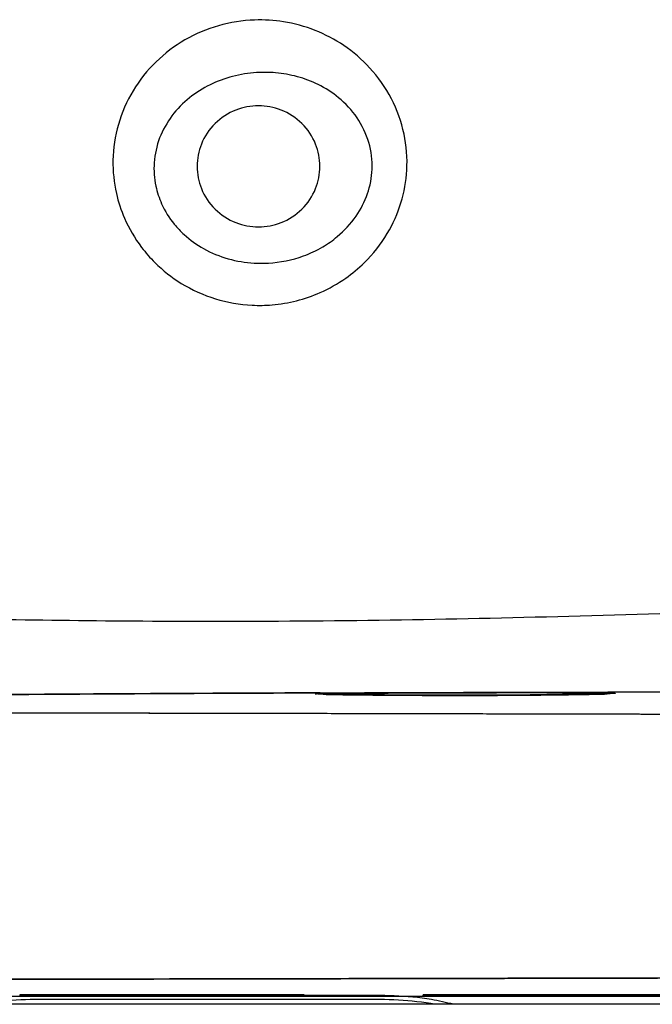
# Model space of a CAD drawing. Units: millimetres. Extents: x 0 to 2954, y 0 to 4178.
# Drawn here: x 1189 to 1344, y 3256 to 3498 of the extents above; entities that cross this region are included whole.
import ezdxf

# ---------------------------------------------------------------- set-up
doc = ezdxf.new("R2010")
doc.units = ezdxf.units.MM
doc.header["$MEASUREMENT"] = 0
doc.layers.add('1789 Spoke-Back Sofa', color=7, linetype='Continuous', true_color=0x000000)

msp = doc.modelspace()

# ---------------------------------------------------------------- linework, layer by layer
at = {"layer": '1789 Spoke-Back Sofa', "color": 18, "lineweight": -3, "true_color": 0x000000}
for points, knots in [([(1211.7, 3463.78), (1211.76, 3466.76), (1212.66, 3472.74), (1216.31, 3481.09), (1221.99, 3488.23), (1229.24, 3493.7), (1237.57, 3497.23), (1245.92, 3498.54), (1254.01, 3498.04), (1261.51, 3495.99), (1268.78, 3492.17), (1275.33, 3486.55), (1280.56, 3479.13), (1283.7, 3470.43), (1284.38, 3461.59), (1282.87, 3453.19), (1279.36, 3445.33), (1274.48, 3439.17), (1268.73, 3434.39), (1261.3, 3430.19), (1253.31, 3428.15), (1244.49, 3428), (1236.78, 3429.35), (1228.59, 3433.05), (1222.66, 3437.72), (1217.9, 3443.14), (1214.55, 3448.85), (1212.15, 3456.16), (1211.65, 3461.05), (1211.7, 3463.78)], [0.10435, 0.10435, 0.10435, 0.10435, 9.189515, 18.448082, 27.770288, 36.911856, 46.097407, 55.289205, 62.568163, 70.786203, 78.940561, 87.526288, 97.018, 106.438527, 115.517337, 123.820761, 132.261571, 141.590047, 147.636351, 155.008943, 167.566415, 172.576681, 181.973307, 191.360144, 199.808626, 204.852724, 213.318889, 219.865219, 228.223734, 228.223734, 228.223734, 228.223734]), ([(1221.84, 3463.19), (1221.98, 3465.28), (1222.92, 3469.42), (1226.02, 3474.91), (1230.37, 3479.32), (1235.51, 3482.53), (1241.1, 3484.58), (1246.56, 3485.46), (1251.93, 3485.41), (1257.08, 3484.51), (1262.37, 3482.53), (1267.52, 3479.26), (1272.01, 3474.46), (1274.98, 3468.31), (1275.81, 3461.74), (1274.6, 3455.44), (1271.63, 3449.68), (1267.62, 3445.37), (1263.1, 3442.21), (1257.46, 3439.57), (1251.68, 3438.42), (1245.43, 3438.42), (1239.98, 3439.32), (1234.09, 3441.72), (1229.71, 3444.84), (1226.17, 3448.58), (1223.66, 3452.59), (1221.95, 3457.8), (1221.7, 3461.27), (1221.84, 3463.19)], [0.10435, 0.10435, 0.10435, 0.10435, 9.189515, 18.448082, 27.770288, 36.911856, 46.097407, 55.289205, 62.568163, 70.786203, 78.940561, 87.526288, 97.018, 106.438527, 115.517337, 123.820761, 132.261571, 141.590047, 147.636351, 155.008943, 167.566415, 172.576681, 181.973307, 191.360144, 199.808626, 204.852724, 213.318889, 219.865219, 228.223734, 228.223734, 228.223734, 228.223734]), ([(1262.62, 3462.28), (1262.62, 3460.4), (1262.26, 3458.54), (1261.56, 3456.8), (1260.8, 3454.91), (1259.65, 3453.19), (1258.19, 3451.75), (1256.73, 3450.32), (1254.98, 3449.19), (1253.07, 3448.44), (1251.3, 3447.75), (1249.41, 3447.4), (1247.51, 3447.4), (1245.6, 3447.4), (1243.72, 3447.75), (1241.95, 3448.44), (1240.03, 3449.19), (1238.28, 3450.32), (1236.82, 3451.75), (1235.36, 3453.19), (1234.21, 3454.91), (1233.45, 3456.8), (1232.75, 3458.54), (1232.39, 3460.4), (1232.39, 3462.28), (1232.39, 3464.16), (1232.75, 3466.02), (1233.45, 3467.76), (1234.21, 3469.65), (1235.36, 3471.37), (1236.82, 3472.81), (1238.28, 3474.24), (1240.03, 3475.37), (1241.95, 3476.12), (1243.72, 3476.8), (1245.6, 3477.16), (1247.51, 3477.16), (1249.41, 3477.16), (1251.29, 3476.8), (1253.06, 3476.12), (1254.98, 3475.37), (1256.73, 3474.24), (1258.19, 3472.81), (1259.65, 3471.37), (1260.8, 3469.65), (1261.56, 3467.76), (1262.26, 3466.02), (1262.62, 3464.16), (1262.62, 3462.28)], [-47.774522, -47.774522, -47.774522, -47.774522, -42.042085, -42.042085, -42.042085, -35.826213, -35.826213, -35.826213, -29.613501, -29.613501, -29.613501, -23.887462, -23.887462, -23.887462, -18.161424, -18.161424, -18.161424, -11.948713, -11.948713, -11.948713, -5.732841, -5.732841, -5.732841, 0, 0, 0, 5.732841, 5.732841, 5.732841, 11.948713, 11.948713, 11.948713, 18.161424, 18.161424, 18.161424, 23.887463, 23.887463, 23.887463, 29.613502, 29.613502, 29.613502, 35.826213, 35.826213, 35.826213, 42.042085, 42.042085, 42.042085, 47.774926, 47.774926, 47.774926, 47.774926]), ([(1140.32, 3331.97), (1140.59, 3331.98), (1140.86, 3331.98), (1141.13, 3331.98), (1147.6, 3332.06), (1154.18, 3332.13), (1160.76, 3332.19), (1170.04, 3332.28), (1179.54, 3332.35), (1197.6, 3332.48), (1206.04, 3332.53), (1214.83, 3332.58), (1226.01, 3332.65), (1237.33, 3332.7), (1248.86, 3332.75), (1261.13, 3332.8), (1273.48, 3332.85), (1286.07, 3332.89)], [201.109279, 201.109279, 201.109279, 201.109279, 202.190021, 202.190021, 202.190021, 227.097097, 227.097097, 227.097097, 262.115016, 262.115016, 292.014818, 292.014818, 292.014818, 330.083475, 330.083475, 330.083475, 370.479323, 370.479323, 370.479323, 370.479323]), ([(1149.94, 3332.08), (1151.15, 3332.09), (1152.49, 3332.1), (1155.61, 3332.14), (1157.44, 3332.15), (1159.46, 3332.17), (1169.22, 3332.27), (1179.19, 3332.35), (1197.71, 3332.48), (1206.13, 3332.53), (1214.89, 3332.58), (1225.96, 3332.65), (1237.14, 3332.7), (1248.53, 3332.75), (1260.92, 3332.8), (1273.37, 3332.85), (1286.07, 3332.89)], [212.14998, 212.14998, 212.14998, 212.14998, 216.619332, 216.619332, 221.675681, 221.675681, 221.675681, 258.200727, 258.200727, 287.900961, 287.900961, 287.900961, 325.469795, 325.469795, 325.469795, 366.186993, 366.186993, 366.186993, 366.186993]), ([(1264.48, 3332.45), (1264.15, 3332.45), (1263.18, 3332.47), (1262.01, 3332.51), (1261.42, 3332.54), (1261.48, 3332.58), (1261.98, 3332.6), (1262.91, 3332.63), (1264.28, 3332.65), (1266.15, 3332.67), (1269.18, 3332.7), (1273.71, 3332.73), (1279.01, 3332.76), (1283.62, 3332.78), (1287.76, 3332.8), (1292.64, 3332.81), (1296.36, 3332.82), (1298.22, 3332.83), (1302.42, 3332.84), (1308.75, 3332.85), (1316.47, 3332.85), (1322.04, 3332.84), (1327.07, 3332.83), (1330.66, 3332.81), (1332.94, 3332.78), (1334.75, 3332.75), (1335.71, 3332.69), (1334.76, 3332.62), (1333.49, 3332.58), (1333.13, 3332.57)], [-72.592375, -72.592375, -72.592375, -72.592375, -70.104483, -64.699312, -59.29414, -55.178059, -51.061977, -47.160646, -43.259314, -38.832027, -34.404739, -26.614866, -18.824994, -15.004579, -11.184165, -5.604083, -0.024001, -0.024001, -0.024001, 12.583935, 18.922559, 25.261183, 32.623812, 39.986442, 44.465111, 48.943781, 57.897826, 67.438448, 70.569919, 70.569919, 70.569919, 70.569919]), ([(1262.66, 3332.8), (1262.71, 3332.8), (1263.07, 3332.81), (1264.79, 3332.81), (1268.83, 3332.83), (1274.6, 3332.85), (1280.48, 3332.87), (1284.74, 3332.89), (1286.07, 3332.89)], [170.914536, 170.914536, 170.914536, 170.914536, 173.642018, 182.473503, 191.307286, 198.682631, 208.340612, 212.58667, 212.58667, 212.58667, 212.58667]), ([(1263.46, 3332.48), (1263.48, 3332.47), (1263.75, 3332.46), (1264.13, 3332.45), (1264.52, 3332.44), (1265.06, 3332.43), (1265.7, 3332.42), (1266.35, 3332.41), (1267.12, 3332.39), (1267.99, 3332.38), (1269.04, 3332.37), (1270.25, 3332.35), (1271.58, 3332.33), (1272.35, 3332.32), (1273.16, 3332.31), (1274.01, 3332.31), (1274.86, 3332.3), (1275.75, 3332.29), (1276.67, 3332.28), (1278.22, 3332.27), (1279.87, 3332.25), (1281.58, 3332.24), (1283.29, 3332.23), (1285.08, 3332.22), (1286.91, 3332.21), (1290.57, 3332.19), (1294.41, 3332.19), (1298.26, 3332.19)], [9.565787, 9.565787, 9.565787, 9.565787, 14.434395, 14.434395, 14.434395, 19.31863, 19.31863, 19.31863, 24.22082, 24.22082, 24.22082, 30.181289, 30.181289, 30.181289, 33.622647, 33.622647, 33.622647, 37.06385, 37.06385, 37.06385, 42.861652, 42.861652, 42.861652, 48.651327, 48.651327, 48.651327, 60.243306, 60.243306, 60.243306, 60.243306]), ([(1264.16, 3332.42), (1264.01, 3332.43), (1263.9, 3332.44), (1263.65, 3332.47), (1263.55, 3332.47), (1263.5, 3332.47)], [5.874819, 5.874819, 5.874819, 5.874819, 6.749274, 6.749274, 8.398478, 8.398478, 8.398478, 8.398478]), ([(1264.16, 3332.42), (1264.84, 3332.41), (1266.64, 3332.37), (1269.62, 3332.33), (1272.82, 3332.3), (1276.25, 3332.26), (1280.71, 3332.22), (1288.18, 3332.18), (1294.23, 3332.16), (1298.26, 3332.17), (1302.58, 3332.17), (1311.26, 3332.2), (1321.12, 3332.31), (1328.03, 3332.41), (1331.13, 3332.48), (1332.53, 3332.51), (1332.65, 3332.51)], [-42.215835, -42.215835, -42.215835, -42.215835, -37.564901, -31.353094, -27.766794, -24.180494, -18.138209, -12.095924, -0.010035, -0.010035, -0.010035, 12.960112, 26.007585, 33.228612, 41.668915, 42.483033, 42.483033, 42.483033, 42.483033]), ([(1333.13, 3332.57), (1332.95, 3332.56), (1332.17, 3332.54), (1330.22, 3332.49), (1326.68, 3332.42), (1321.92, 3332.35), (1316.56, 3332.29), (1308.86, 3332.23), (1298.42, 3332.18), (1288.01, 3332.21), (1280.44, 3332.26), (1275.58, 3332.3), (1270.88, 3332.35), (1267.18, 3332.4), (1265.17, 3332.43), (1264.48, 3332.45)], [70.569919, 70.569919, 70.569919, 70.569919, 72.221648, 77.004847, 83.750598, 90.496349, 96.784136, 103.071922, 115.735013, 128.12237, 134.279688, 140.437005, 145.517487, 153.225766, 158.446153, 158.446153, 158.446153, 158.446153]), ([(1286.07, 3332.89), (1286.94, 3332.89), (1290.53, 3332.9), (1294.28, 3332.91), (1297.12, 3332.92)], [212.58667, 212.58667, 212.58667, 212.58667, 215.361706, 223.881386, 223.881386, 223.881386, 223.881386]), ([(1298.2, 3332.93), (1300.12, 3332.93), (1305.19, 3332.95), (1312.63, 3332.96), (1317.64, 3332.98), (1319.75, 3332.98)], [-0.031391, -0.031391, -0.031391, -0.031391, 5.732409, 15.146829, 23.025786, 23.025786, 23.025786, 23.025786]), ([(1298.26, 3332.19), (1302.39, 3332.19), (1306.51, 3332.21), (1310.41, 3332.23), (1314.34, 3332.26), (1318.03, 3332.3), (1321.27, 3332.34), (1323.06, 3332.36), (1324.71, 3332.39), (1326.18, 3332.41), (1327.89, 3332.44), (1329.38, 3332.47), (1330.55, 3332.5), (1331.77, 3332.53), (1332.72, 3332.56), (1333.13, 3332.57), (1333.26, 3332.58), (1333.34, 3332.58), (1333.34, 3332.58)], [0, 0, 0, 0, 12.437689, 12.437689, 12.437689, 24.974562, 24.974562, 24.974562, 31.897525, 31.897525, 31.897525, 39.981573, 39.981573, 39.981573, 48.566604, 48.566604, 48.566604, 51.271416, 51.271416, 51.271416, 51.271416]), ([(1319.75, 3332.98), (1344.12, 3333.04), (1368.64, 3333.08), (1394.09, 3333.11), (1403.01, 3333.12), (1411.95, 3333.13), (1420.92, 3333.14)], [401.611289, 401.611289, 401.611289, 401.611289, 478.006366, 478.006366, 478.006366, 505.081447, 505.081447, 505.081447, 505.081447]), ([(1333.34, 3332.58), (1333.34, 3332.58), (1333.31, 3332.58), (1333.17, 3332.57), (1333.06, 3332.56), (1332.81, 3332.54), (1332.74, 3332.53), (1332.65, 3332.51)], [51.436923, 51.436923, 51.436923, 51.436923, 52.883623, 52.883623, 54.358451, 54.358451, 54.892144, 54.892144, 54.892144, 54.892144]), ([(1290.81, 3256.2), (1290.5, 3256.26), (1290.19, 3256.32), (1286.88, 3256.89), (1280.83, 3257.41), (1274.74, 3257.41), (1265.55, 3257.41), (1259.42, 3257.41), (1247.17, 3257.41), (1241.04, 3257.41), (1228.79, 3257.41), (1222.66, 3257.41), (1210.41, 3257.41), (1204.28, 3257.41), (1195.09, 3257.41), (1188.99, 3257.41), (1182.95, 3256.89), (1179.63, 3256.32), (1179.32, 3256.26), (1179.01, 3256.2)], [52.948615, 52.948615, 52.948615, 52.948615, 53, 53, 53.5, 54, 54, 55, 55, 56, 56, 57, 57, 58, 58, 58.5, 59, 59, 59.051373, 59.051373, 59.051373, 59.051373]), ([(1295.48, 3256.2), (1293.67, 3256.64), (1285.74, 3258.41), (1271.67, 3258.41), (1253.29, 3258.41), (1234.91, 3258.41), (1216.53, 3258.41), (1201.14, 3258.41), (1191.88, 3258.41), (1188.74, 3258.27)], [52.704681, 52.704681, 52.704681, 52.704681, 53, 54, 55, 56, 57, 58, 58.512031, 58.512031, 58.512031, 58.512031]), ([(1288.03, 3258.41), (1288.7, 3258.41), (1295.5, 3258.41), (1308.43, 3258.41), (1326.81, 3258.41), (1343.36, 3258.41), (1353.78, 3258.41), (1358.07, 3258.41)], [-53.110243, -53.110243, -53.110243, -53.110243, -53, -52, -51, -50, -49.299627, -49.299627, -49.299627, -49.299627])]:
    msp.add_open_spline(points, degree=3, knots=knots, dxfattribs=at)
for points, weights, knots in [([(1558.86, 3353.36), (1556.86, 3353.36), (1554.66, 3353.46), (1548.77, 3353.76), (1544.92, 3353.98), (1529.09, 3354.91), (1462.78, 3357.51), (1253.36, 3346.72), (1072.53, 3354.42), (1014.44, 3353.72), (1000.48, 3353.36), (997.08, 3353.28), (991.84, 3353.16), (989.87, 3353.11), (988.07, 3353.11)], [2.33333333333, 2.30058332148, 2.26105971561, 2.15269177356, 2.08384743737, 1.83333333333, 1.33333333333, 1.33333333333, 1.33333333333, 1.83333333333, 2.08409932398, 2.15296266218, 2.26123868785, 2.30065137533, 2.33333333333], [0, 0, 0, 0, 0.125, 0.125, 0.25, 0.25, 0.5, 1, 1.5, 1.75, 1.75, 1.875, 1.875, 2, 2, 2, 2]), ([(1262.66, 3332.8), (1247.36, 3332.74), (1232.7, 3332.67), (1218.69, 3332.59), (1203.93, 3332.51), (1189.89, 3332.41), (1176.43, 3332.29)], [1.30998911342, 1.31766669768, 1.3255000155, 1.33333333333, 1.34169300264, 1.35005267195, 1.35916947447], [348.672638, 348.672638, 348.672638, 348.672638, 394.346986, 394.346986, 394.346986, 435.242015, 435.242015, 435.242015, 435.242015]), ([(2242.75, 3326.77), (2241.58, 3326.8), (2240.19, 3326.83), (2236.83, 3326.89), (2234.84, 3326.93), (2227.84, 3327.04), (2209.83, 3327.28), (2166.65, 3327.63), (2110.82, 3327.83), (2045.15, 3327.84), (1961.76, 3327.69), (1860.02, 3327.46), (1741.81, 3327.24), (1613.04, 3327.13), (1484.26, 3327.24), (1366.06, 3327.46), (1264.32, 3327.69), (1180.93, 3327.84), (1115.26, 3327.83), (1059.43, 3327.63), (1016.25, 3327.28), (998.24, 3327.04), (991.23, 3326.93), (989.24, 3326.89), (985.88, 3326.83), (984.49, 3326.8), (983.33, 3326.77)], [2.08281893004, 2.07914381588, 2.08449207075, 2.08488356149, 2.07992679736, 2.04959897642, 2.01907913773, 1.97196903935, 1.92881944444, 1.88628472222, 1.83159722222, 1.77690972222, 1.734375, 1.71614583333, 1.734375, 1.77690972222, 1.83159722222, 1.88628472222, 1.92881944444, 1.97196903935, 2.01907913773, 2.04959897642, 2.07995524565, 2.08491414341, 2.08451222166, 2.07915140215, 2.08281893004], [0, 0, 0, 0, 0.03125, 0.03125, 0.0625, 0.0625, 0.125, 0.25, 0.375, 0.5, 0.625, 0.75, 0.875, 1, 1.125, 1.25, 1.375, 1.5, 1.625, 1.75, 1.875, 1.9375, 1.9375, 1.96875, 1.96875, 2, 2, 2, 2]), ([(1613.04, 3327.17), (1613.04, 3327.17), (1569.81, 3327.17), (1484.26, 3327.24), (1365.8, 3327.46), (1263.31, 3327.69), (1178.49, 3327.84), (1110.49, 3327.83), (1054.37, 3327.63), (1021.64, 3327.34), (1008.61, 3327.18), (1007.84, 3327.17)], [1.72222222222, 1.72222222222, 1.72222220082, 1.734375, 1.77690972222, 1.83159722222, 1.88628472222, 1.92881944444, 1.97196903935, 2.01087150307, 2.03206487177, 2.0333731008], [0.9999996, 0.9999996, 0.9999996, 0.9999996, 1, 1.125, 1.25, 1.375, 1.5, 1.625, 1.75, 1.875, 1.8830555, 1.8830555, 1.8830555, 1.8830555]), ([(1579.31, 3263.01), (1547.48, 3263), (1473.77, 3262.93), (1366.06, 3262.72), (1264.32, 3262.49), (1180.93, 3262.35), (1115.26, 3262.36), (1059.43, 3262.56), (1016.25, 3262.9), (998.24, 3263.15), (991.23, 3263.26), (989.25, 3263.29), (985.88, 3263.35), (984.49, 3263.38), (983.33, 3263.41)], [1.72342246861, 1.72566137239, 1.7380668956, 1.77690972222, 1.83159722222, 1.88628472222, 1.92881944444, 1.97196903935, 2.01907913773, 2.04959897642, 2.07992679736, 2.08488356149, 2.08449207075, 2.07914381588, 2.08281893004], [1.032549, 1.032549, 1.032549, 1.032549, 1.125, 1.25, 1.375, 1.5, 1.625, 1.75, 1.875, 1.9375, 1.9375, 1.96875, 1.96875, 2, 2, 2, 2]), ([(1007.84, 3263.02), (1008.61, 3263.01), (1021.64, 3262.84), (1054.37, 3262.56), (1110.49, 3262.36), (1178.49, 3262.35), (1263.31, 3262.49), (1365.8, 3262.72), (1473.75, 3262.93), (1547.48, 3263), (1579.31, 3263.01)], [2.03337313646, 2.03206486854, 2.01087150154, 1.97196903935, 1.92881944444, 1.88628472222, 1.83159722222, 1.77690972222, 1.73806686035, 1.72566133694, 1.72342244603], [0.1169445, 0.1169445, 0.1169445, 0.1169445, 0.125, 0.25, 0.375, 0.5, 0.625, 0.75, 0.875, 0.9674514, 0.9674514, 0.9674514, 0.9674514])]:
    msp.add_rational_spline(points, weights, degree=3, knots=knots, dxfattribs=at)
for points, degree in [([(1286.07, 3332.89), (1289.96, 3332.9), (1293.87, 3332.91), (1297.81, 3332.92)], 3), ([(1297.81, 3332.92), (1297.94, 3332.93), (1298.07, 3332.93), (1298.2, 3332.93)], 3), ([(1474.09, 3258.1), (1210.8, 3258.1), (947.51, 3258.1)], 2), ([(1258.78, 3258.57), (1223.76, 3258.57), (1188.74, 3258.57)], 2), ([(1188.74, 3258.57), (1188.74, 3258.57), (1188.74, 3258.57), (1188.74, 3258.1)], 3), ([(1258.78, 3258.41), (1258.78, 3258.57), (1258.78, 3258.57), (1258.78, 3258.57)], 3), ([(1258.78, 3258.1), (1258.78, 3258.24), (1258.78, 3258.34), (1258.78, 3258.41)], 3), ([(1358.07, 3258.57), (1323.05, 3258.57), (1288.03, 3258.57)], 2), ([(1288.03, 3258.1), (1288.03, 3258.57), (1288.03, 3258.57), (1288.03, 3258.57)], 3), ([(1579.31, 3256.2), (1263.41, 3256.2), (947.51, 3256.2)], 2)]:
    msp.add_open_spline(points, degree=degree, dxfattribs=at)

doc.saveas('drawing.dxf')
